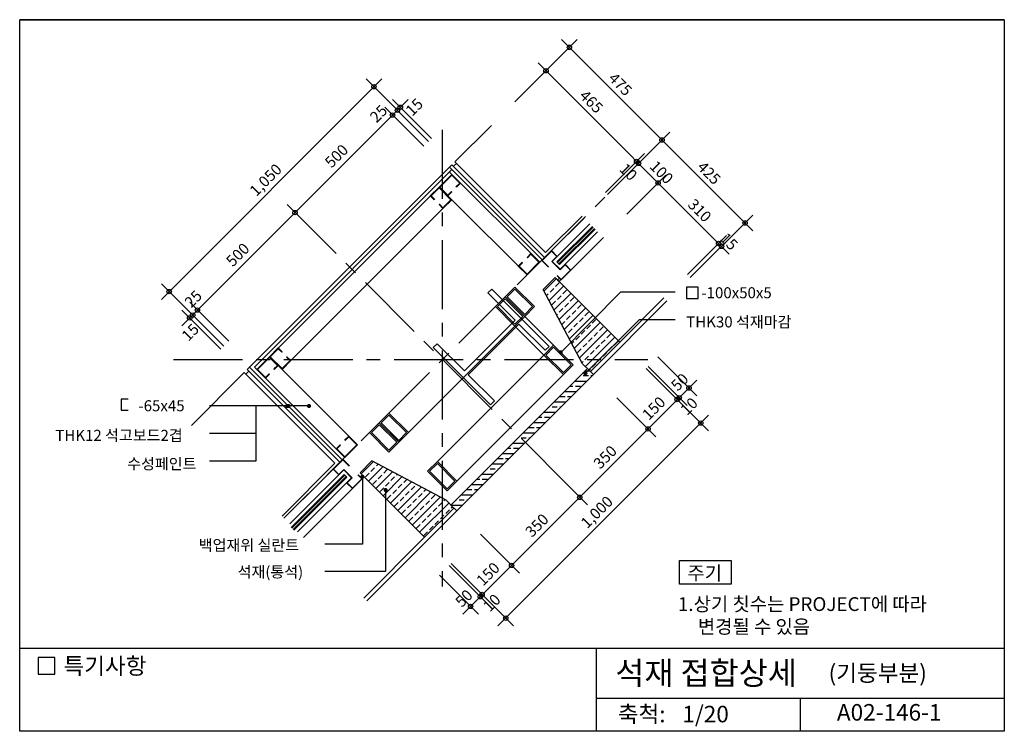
# Model space of a CAD drawing. Extents: x 0 to 3570, y 0 to 2580.
import ezdxf
from ezdxf.enums import TextEntityAlignment as Align

# ---------------------------------------------------------------- set-up
doc = ezdxf.new("R2010")
doc.units = 0
doc.header["$LTSCALE"] = 200
doc.header["$MEASUREMENT"] = 0
doc.linetypes.add('CENTER', pattern=[2, 1.25, -0.25, 0.25, -0.25])
doc.layers.get('0').update_dxf_attribs({"linetype": 'CONTINUOUS'})
for name, color, linetype in [('DIME', 1, 'CONTINUOUS'), ('DOOR', 7, 'CONTINUOUS'), ('ELE1', 8, 'CONTINUOUS'), ('GRID', 1, 'CENTER'), ('HATC', 1, 'CONTINUOUS'), ('MISC', 6, 'CONTINUOUS'), ('OUTLINE', 253, 'CONTINUOUS'), ('SEC2', 2, 'CONTINUOUS'), ('TEXT', 2, 'CONTINUOUS'), ('WALL', 3, 'CONTINUOUS')]:
    doc.layers.add(name, color=color, linetype=linetype)
doc.styles.add('GHG1', font='simple.shx', dxfattribs={"bigfont": 'korsimple.shx'})
doc.styles.add('UHS', font='simple.shx', dxfattribs={"height": 40, "bigfont": 'korsimple.shx'})

# ---------------------------------------------------------------- blocks, each defined once
blk = doc.blocks.new('*X1')
at = {"color": 0}
for p, q in [((5937.6, 1748), (5981.5, 1791.9)), ((5956, 1713.3), (6008, 1765.4)), ((5972.8, 1756.7), (5959.6, 1743.5)), ((5992.7, 1776.6), (5979.5, 1763.3)), ((6019.2, 1750.1), (6006, 1736.8)), ((5953, 1736.8), (5946.8, 1730.7)), ((5974.3, 1678.7), (6034.5, 1738.9)), ((5999.4, 1730.2), (5986.1, 1716.9)), ((6045.8, 1723.6), (6032.5, 1710.3)), ((5979.5, 1710.3), (5966.2, 1697.1)), ((5992.7, 1644), (6061.1, 1712.4)), ((6006, 1683.8), (5992.7, 1670.5)), ((6011.1, 1609.3), (6087.6, 1685.8)), ((6025.9, 1703.7), (6012.6, 1690.4)), ((6072.3, 1697.1), (6059, 1683.8)), ((5986.1, 1663.9), (5983.5, 1661.3)), ((6032.5, 1657.3), (6019.2, 1644)), ((6029.4, 1574.6), (6114.1, 1659.3)), ((6052.4, 1677.2), (6039.1, 1663.9)), ((6078.9, 1650.7), (6065.7, 1637.4)), ((6098.8, 1670.5), (6085.5, 1657.3)), ((6125.3, 1644), (6112.1, 1630.8)), ((6012.6, 1637.4), (6001.9, 1626.7)), ((6039.1, 1610.9), (6025.9, 1597.6)), ((6059, 1630.8), (6045.8, 1617.5)), ((6047.8, 1540), (6140.6, 1632.8)), ((6105.4, 1624.1), (6092.2, 1610.9)), ((6151.8, 1617.5), (6138.6, 1604.2)), ((6065.7, 1584.4), (6052.4, 1571.1)), ((6066.1, 1505.3), (6167.1, 1606.3)), ((6085.5, 1604.2), (6072.3, 1591)), ((6087.6, 1473.7), (6193.6, 1579.8)), ((6112.1, 1577.7), (6098.8, 1564.5)), ((6131.9, 1597.6), (6118.7, 1584.4)), ((6158.5, 1571.1), (6145.2, 1557.8)), ((6178.3, 1591), (6165.1, 1577.7)), ((6045.8, 1564.5), (6038.6, 1557.3)), ((6072.3, 1538), (6059, 1524.7)), ((6092.2, 1557.8), (6078.9, 1544.6)), ((6138.6, 1551.2), (6125.3, 1538)), ((6185, 1544.6), (6171.7, 1531.3)), ((6204.9, 1564.5), (6191.6, 1551.2)), ((6098.8, 1511.4), (6085.5, 1498.2)), ((6118.7, 1531.3), (6105.4, 1518.1)), ((6145.2, 1504.8), (6131.9, 1491.6)), ((6165.1, 1524.7), (6151.8, 1511.4)), ((6078.9, 1491.6), (6075.3, 1488)), ((6105.4, 1465), (6100.8, 1460.4)), ((6125.3, 1484.9), (6112.1, 1471.7))]:
    blk.add_line(p, q, dxfattribs=at)
blk = doc.blocks.new('*X0')
at = {"color": 0}
for p, q in [((6140.6, 1368.7), (6139, 1368.7)), ((6168.8, 1368.7), (6150, 1368.7)), ((6157.8, 1387.5), (6173.8, 1387.5)), ((6181.5, 1368.7), (6178.1, 1368.7)), ((6112.5, 1331.2), (6101.5, 1331.2)), ((6120.3, 1350), (6162.7, 1350)), ((6140.6, 1331.2), (6121.9, 1331.2)), ((6084.4, 1293.7), (6065.6, 1293.7)), ((6082.8, 1312.5), (6125.2, 1312.5)), ((6106.5, 1293.7), (6093.8, 1293.7)), ((6028.1, 1256.2), (6026.5, 1256.2)), ((6056.3, 1256.2), (6037.5, 1256.2)), ((6045.3, 1275), (6087.7, 1275)), ((6069, 1256.2), (6065.6, 1256.2)), ((6000, 1218.7), (5989, 1218.7)), ((6007.8, 1237.5), (6050.2, 1237.5)), ((6028.1, 1218.7), (6009.4, 1218.7)), ((5971.9, 1181.2), (5953.1, 1181.2)), ((5970.3, 1200), (6012.7, 1200)), ((5994, 1181.2), (5981.3, 1181.2)), ((5915.6, 1143.7), (5914, 1143.7)), ((5943.8, 1143.7), (5925, 1143.7)), ((5932.8, 1162.5), (5975.2, 1162.5)), ((5956.5, 1143.7), (5953.1, 1143.7)), ((5895.3, 1125), (5937.7, 1125)), ((5857.8, 1087.5), (5900.2, 1087.5)), ((5887.5, 1106.2), (5876.5, 1106.2)), ((5915.6, 1106.2), (5896.9, 1106.2)), ((5820.3, 1050), (5862.7, 1050)), ((5859.4, 1068.7), (5840.6, 1068.7)), ((5881.5, 1068.7), (5868.8, 1068.7)), ((5782.8, 1012.5), (5825.2, 1012.5)), ((5803.1, 1031.2), (5801.5, 1031.2)), ((5831.3, 1031.2), (5812.5, 1031.2)), ((5844, 1031.2), (5840.6, 1031.2)), ((5745.3, 975), (5787.7, 975)), ((5775, 993.7), (5764, 993.7)), ((5803.1, 993.7), (5784.4, 993.7)), ((5707.8, 937.5), (5750.2, 937.5)), ((5746.9, 956.2), (5728.1, 956.2)), ((5769, 956.2), (5756.3, 956.2)), ((5671.3, 900), (5712.7, 900)), ((5690.6, 918.7), (5689, 918.7)), ((5718.8, 918.7), (5700, 918.7)), ((5731.5, 918.7), (5728.1, 918.7)), ((5690.6, 881.2), (5690.1, 881.2))]:
    blk.add_line(p, q, dxfattribs=at)

msp = doc.modelspace()

# ---------------------------------------------------------------- linework, layer by layer
at = {"layer": 'DIME'}
for p, q in [((1795, 2281.7), (2021.3, 2507.9)), ((1964.7, 2507.9), (2657.7, 1815)), ((1879.9, 2423.1), (2572.8, 1730.1)), ((1312.8, 2365.1), (513.7, 1566.1)), ((1482.5, 2138.8), (1256.2, 2365.1)), ((1408.4, 2291), (588, 1470.6)), ((1493.2, 2149.6), (1351.8, 2291)), ((1464.8, 2121.1), (1323.4, 2262.6)), ((2130.9, 1945.8), (2357.2, 2172.1)), ((2123.8, 1952.9), (2265.3, 2094.3)), ((2201.6, 1875.1), (2343, 2016.5)), ((2431.4, 1645.3), (2657.7, 1871.6)), ((2420.8, 1655.9), (2562.2, 1797.3)), ((740, 1396.3), (513.7, 1622.6)), ((1961.6, 1373.8), (2179.6, 1592.9)), ((2179.6, 1592.9), (2376.2, 1592.9)), ((757.7, 1414), (616.3, 1555.4)), ((729.4, 1385.7), (588, 1527.2)), ((2051.4, 1298.1), (2247.2, 1492.9)), ((2247.2, 1492.9), (2376.2, 1492.9)), ((2313.7, 1357.9), (2455.1, 1216.4)), ((2278.4, 1322.5), (2419.8, 1181.1)), ((2271.3, 1315.4), (2497.6, 1089.2)), ((2455.1, 1273), (1606.6, 424.5)), ((1049, 1179.5), (688.5, 1179.5)), ((855.6, 1179.5), (855.6, 979.8)), ((2165.2, 1209.4), (2306.6, 1067.9)), ((2497.6, 1145.7), (1733.9, 382)), ((855.6, 1079.7), (688.5, 1079.7)), ((855.6, 979.8), (688.5, 979.8)), ((1917.7, 961.9), (2047.8, 831.8)), ((1242.6, 923), (1242.6, 678.8)), ((1326.6, 874.7), (1326.6, 578.8)), ((1670.2, 714.4), (1811.7, 573)), ((1242.6, 678.8), (1106.5, 678.8)), ((1564.2, 608.3), (1790.5, 382)), ((1326.6, 578.8), (1106.5, 578.8)), ((1557.1, 601.3), (1698.5, 459.8)), ((1521.8, 565.9), (1663.2, 424.5))]:
    msp.add_line(p, q, dxfattribs=at)
at = {"layer": 'DIME', "const_width": 7.5}
for points in [[(1957.8, 1373.8, 1), (1965.3, 1373.8, 1)], [(2047.6, 1298.1, 1), (2055.1, 1298.1, 1)], [(966.3, 1179.5, 1), (973.8, 1179.5, 1)], [(970.7, 1179.5, 1), (978.2, 1179.5, 1)], [(1045.2, 1179.5, 1), (1052.7, 1179.5, 1)], [(1238.8, 923, 1), (1246.3, 923, 1)], [(1322.9, 874.7, 1), (1330.4, 874.7, 1)]]:
    msp.add_lwpolyline(points, format="xyb", close=True, dxfattribs=at)
at = {"layer": 'DIME'}
for centre in [(1993, 2479.7), (1908.2, 2394.8), (1284.5, 2336.8), (1369.7, 2251.6), (1380.1, 2262.7), (1351.6, 2234.3), (2328.9, 2143.8), (2237, 2066), (2244, 2058.9), (2314.8, 1988.2), (998.1, 1880.7), (2630, 1842.8), (2534, 1769), (2544.6, 1758.4), (542, 1594.3), (644.5, 1527.2), (616.3, 1498.9), (627.2, 1509.1), (2426.8, 1244.7), (2391.5, 1209.4), (2383.7, 1203.1), (2469.3, 1117.4), (2278.4, 1096.2), (2030.5, 848.3), (1783.4, 601.3), (1676.6, 495.9), (1670.2, 488.1), (1634.9, 452.8), (1762.2, 410.3)]:
    msp.add_circle(centre, 8, dxfattribs=at)
at = {"layer": 'DOOR'}
for p, q in [((2076.4, 1830.6), (1948.1, 1702.3)), ((2078.8, 1828.2), (1950.5, 1699.9)), ((2083.6, 1823.4), (1955.3, 1695.1)), ((2086, 1821), (1957.7, 1692.7)), ((1948.1, 1702.3), (1957.7, 1692.7)), ((984.5, 738.7), (1176.5, 930.7)), ((986.9, 736.3), (1178.9, 928.3)), ((1176.5, 930.7), (1186.1, 921.1)), ((991.7, 731.5), (1183.7, 923.5)), ((994.1, 729.1), (1186.1, 921.1))]:
    msp.add_line(p, q, dxfattribs=at)
for points in [[(1948.4, 1651.6), (1963.3, 1636.8), (1998.6, 1672.1), (1977.4, 1693.3), (1959.3, 1675.2), (1931, 1703.5), (1949.1, 1721.6), (1927.9, 1742.8), (1892.6, 1707.5), (1916.9, 1683.1)], [(1949.3, 1652.5), (1963.3, 1638.5), (1996.9, 1672.1), (1977.4, 1691.6), (1959.3, 1673.5), (1929.3, 1703.5), (1947.5, 1721.6), (1927.9, 1741.1), (1894.3, 1707.5), (1917.8, 1684)], [(1227.2, 930.4), (1242, 915.5), (1206.7, 880.2), (1185.5, 901.4), (1203.6, 919.5), (1175.3, 947.8), (1157.2, 929.7), (1136, 950.9), (1171.3, 986.2), (1195.7, 961.9)], [(1226.3, 929.5), (1240.3, 915.5), (1206.7, 881.9), (1187.2, 901.4), (1205.3, 919.5), (1175.3, 949.5), (1157.2, 931.4), (1137.7, 950.9), (1171.3, 984.5), (1194.8, 961)]]:
    msp.add_lwpolyline(points, dxfattribs=at)
at = {"layer": 'ELE1'}
for p, q in [((1577.9, 2064.6), (1710.2, 2196.8)), ((1583.5, 2059), (1572.9, 2048.4)), ((1577.9, 2064.6), (1906.7, 1735.8)), ((1534.8, 1895.6), (983.2, 1344)), ((1566.6, 1927.4), (1839.5, 1654.4)), ((1906.7, 1735.8), (2039, 1868)), ((1927.9, 1742.8), (2046.1, 1860.9)), ((1949.1, 1721.6), (2067.3, 1839.7)), ((1977.4, 1693.3), (2095.5, 1811.4)), ((1998.6, 1672.1), (2116.8, 1790.2)), ((2175.4, 1410.5), (2336, 1571)), ((2080, 1293.8), (2346.6, 1560.4)), ((1831.1, 1504.5), (1935.9, 1399.7)), ((1795.7, 1469.2), (1409.6, 1083.1)), ((1795.7, 1469.2), (1900.6, 1364.3)), ((1514.5, 978.2), (1900.6, 1364.3)), ((814.2, 1300.9), (622.4, 1109.1)), ((814.2, 1300.9), (1143, 972.1)), ((819.8, 1295.3), (830.4, 1305.9)), ((951.4, 1312.2), (1193.3, 1070.4)), ((1971.3, 1293.6), (1585.2, 907.5)), ((1143, 972.1), (951.2, 780.3)), ((1136, 950.9), (958.3, 773.2)), ((1157.2, 929.7), (979.5, 752)), ((1185.5, 901.4), (1007.8, 723.7)), ((1206.7, 880.2), (1029, 702.5)), ((1585, 798.8), (1258.8, 472.7)), ((1468.3, 703.4), (1248.2, 483.3))]:
    msp.add_line(p, q, dxfattribs=at)
at = {"layer": 'GRID'}
for p, q in [((1532.4, 2180.9), (1532.4, 524.5)), ((1026.1, 841), (2192.1, 2007)), ((970.4, 1909.6), (2059.3, 820.6)), ((557.6, 1347.5), (2277.2, 1347.5))]:
    msp.add_line(p, q, dxfattribs=at)
at = {"layer": 'MISC'}
for p, q in [((824.8, 1311.5), (1567.3, 2054)), ((851, 1320.7), (1567, 2036.6)), ((1558.5, 2045.1), (1894.3, 1709.2)), ((1567.3, 2054), (1903.2, 1718.1)), ((859.5, 1312.2), (1566.6, 2019.3)), ((1558.1, 2027.8), (1885.5, 1700.4)), ((1896.1, 1711), (1885.5, 1700.4)), ((824.8, 1311.5), (1160.7, 975.6)), ((833.7, 1320.3), (1169.6, 984.5)), ((851, 1320.7), (1178.4, 993.3))]:
    msp.add_line(p, q, dxfattribs=at)
for points in [[(1584.3, 1973.3), (1582.9, 1974.8), (1595.6, 1987.5), (1566.6, 2016.5), (1523.5, 1973.3), (1552.5, 1944.4), (1565.2, 1957.1), (1566.6, 1955.7), (1552.5, 1941.5), (1520.6, 1973.3), (1566.6, 2019.3), (1598.4, 1987.5)], [(1520.6, 1909.7), (1522.1, 1911.1), (1534.8, 1898.4), (1563.8, 1927.4), (1520.6, 1970.5), (1491.7, 1941.5), (1504.4, 1928.8), (1503, 1927.4), (1488.8, 1941.5), (1520.6, 1973.3), (1566.6, 1927.4), (1534.8, 1895.6)], [(1839.5, 1718.1), (1841, 1716.7), (1853.7, 1729.4), (1882.7, 1700.4), (1839.5, 1657.3), (1810.6, 1686.3), (1823.3, 1699), (1821.9, 1700.4), (1807.7, 1686.3), (1839.5, 1654.4), (1885.5, 1700.4), (1853.7, 1732.2)], [(1866.4, 1539.9), (1795.7, 1610.6), (1760.3, 1575.2), (1831.1, 1504.5)], [(1831.1, 1504.5), (1760.3, 1575.2), (1725, 1539.9), (1795.7, 1469.2)], [(1859.3, 1539.9), (1795.7, 1603.5), (1767.4, 1575.2), (1831.1, 1511.6)], [(1824, 1504.5), (1760.3, 1568.2), (1732.1, 1539.9), (1795.7, 1476.2)], [(2006.6, 1328.9), (1935.9, 1399.7), (1900.6, 1364.3), (1971.3, 1293.6)], [(1999.6, 1328.9), (1935.9, 1392.6), (1907.6, 1364.3), (1971.3, 1300.7)], [(905.5, 1294.5), (904, 1295.9), (891.3, 1283.2), (862.3, 1312.2), (905.5, 1355.3), (934.5, 1326.3), (921.7, 1313.6), (923.1, 1312.2), (937.3, 1326.3), (905.5, 1358.2), (859.5, 1312.2), (891.3, 1280.4)], [(969.1, 1358.2), (967.7, 1356.7), (980.4, 1344), (951.4, 1315), (908.3, 1358.2), (937.3, 1387.2), (950, 1374.4), (951.4, 1375.8), (937.3, 1390), (905.5, 1358.2), (951.4, 1312.2), (983.2, 1344)], [(1374.3, 1047.7), (1303.6, 1118.5), (1338.9, 1153.8), (1409.6, 1083.1)], [(1374.3, 1054.8), (1310.6, 1118.5), (1338.9, 1146.7), (1402.6, 1083.1)], [(1338.9, 1012.4), (1268.2, 1083.1), (1303.6, 1118.5), (1374.3, 1047.7)], [(1338.9, 1019.5), (1275.3, 1083.1), (1303.6, 1111.4), (1367.2, 1047.7)], [(1161.4, 1038.5), (1162.9, 1037.1), (1150.1, 1024.4), (1179.1, 995.4), (1222.3, 1038.5), (1193.3, 1067.5), (1180.5, 1054.8), (1179.1, 1056.2), (1193.3, 1070.4), (1225.1, 1038.5), (1179.1, 992.6), (1147.3, 1024.4)], [(1549.9, 872.2), (1479.2, 942.9), (1514.5, 978.2), (1585.2, 907.5)], [(1549.9, 879.2), (1486.2, 942.9), (1514.5, 971.2), (1578.1, 907.5)]]:
    msp.add_lwpolyline(points, close=True, dxfattribs=at)
msp.add_lwpolyline([(1963.3, 1636.8), (1956.9, 1643.1), (1949.9, 1636), (1956.2, 1629.7)], dxfattribs=at)
msp.add_arc((1965.8, 1627.2), 9.86, 104.5381, 165.4619, dxfattribs=at)
at = {"layer": 'OUTLINE'}
for p, q in [((3570, 2580), (0, 2580)), ((0, 2580), (3570, 2580)), ((0, 0), (0, 2580)), ((3570, 2580), (3570, 0)), ((3570, 300), (0, 300)), ((2090, 300), (2090, 0)), ((2090, 120), (3570, 120)), ((2830, 120), (2830, 0)), ((3570, 0), (0, 0))]:
    msp.add_line(p, q, dxfattribs=at)
at = {"layer": 'SEC2'}
for points in [[(2175.4, 1410.5), (2069.4, 1304.4), (2041.2, 1332.5), (1898.4, 1602.2), (1941.1, 1644.8)], [(1468.3, 703.4), (1574.4, 809.4), (1546.3, 837.6), (1276.6, 980.4), (1234, 937.7)]]:
    msp.add_lwpolyline(points, close=True, dxfattribs=at)
msp.add_lwpolyline([(1563.8, 820.1), (2058.8, 1315), (2080, 1293.8), (1585, 798.8), (1563.8, 820.1)], dxfattribs=at)
at = {"layer": 'TEXT'}
for points in [[(2460.6, 1569.5), (2460.6, 1610.5), (2418, 1610.5), (2418, 1569.5)], [(2392.6, 533.9), (2392.6, 618.9), (2580.1, 618.9), (2580.1, 533.9)], [(126.9, 267.3), (66.9, 267.3), (66.9, 207.3), (126.9, 207.3)], [(126.9, 267.3), (66.9, 267.3), (66.9, 207.3), (126.9, 207.3)]]:
    msp.add_lwpolyline(points, close=True, dxfattribs=at)
msp.add_lwpolyline([(393.4, 1204.3), (368.3, 1204.3), (368.3, 1164.5), (393.4, 1164.5)], dxfattribs=at)
at = {"layer": 'WALL'}
msp.add_lwpolyline([(1612.4, 1306.7), (1796.2, 1490.6), (1697.5, 1589.2), (1711.6, 1603.4), (1919.5, 1395.7), (1905.3, 1381.6), (1810.3, 1476.5), (1626.6, 1292.6), (1721.6, 1197.7), (1707.4, 1183.5), (1499.6, 1391.1), (1513.7, 1405.3)], close=True, dxfattribs=at)

# ---------------------------------------------------------------- block references
at = {"layer": 'HATC'}
for name, p in [('*X1', (-4036.3, -151.2)), ('*X0', (-4107, -80.5))]:
    msp.add_blockref(name, p, dxfattribs=at)
at = {"layer": 'HATC', "xscale": -1, "rotation": 90.00000000000152}
msp.add_blockref('*X1', (3030, 6915.1), dxfattribs=at)

# ---------------------------------------------------------------- texts
at = {"layer": 'TEXT', "style": 'UHS'}
for s, rotation, p in [('475', 315, (2177.9, 2346.2)), ('15', 45, (1430.7, 2263.2)), ('465', 315, (2072.8, 2283.1)), ('25', 45, (1301.2, 2239.4)), ('500', 45, (1148.6, 2086)), ('1,050', 45, (891.8, 1999.2)), ('10', 315, (2207.1, 2027.9)), ('100', 315, (2327.2, 2026.8)), ('425', 315, (2499.7, 2024.4)), ('310', 315, (2465.6, 1888.4)), ('15', 315, (2571.9, 1776)), ('500 ', 45, (795, 1732.4)), ('25', 45, (629.4, 1567.7)), ('15', 45, (618.5, 1446.9)), ('50', 45, (2393.2, 1266.5)), ('150', 45, (2299.1, 1171.4)), ('10', 45, (2426.9, 1178.5)), ('350', 45, (2122.7, 994.3)), ('1,000', 45, (2092.3, 794.9)), ('350', 45, (1875.3, 746.8)), ('150', 45, (1698.1, 570.4)), ('50', 45, (1610.7, 482.4)), ('10', 45, (1711.8, 466.1))]:
    msp.add_text(s, height=40, rotation=rotation, dxfattribs=at).set_placement(p, align=Align.MIDDLE_CENTER)
at = {"layer": 'TEXT'}
for s, height, style, p in [('-100x50x5', 40, 'UHS', (2471.8, 1570.1)), ('THK30 석재마감', 40, 'UHS', (2416.8, 1464.4)), ('-65x45', 40, 'UHS', (430.6, 1160.4)), ('THK12 석고보드2겹', 40, 'UHS', (129.3, 1053)), ('수성페인트', 40, 'UHS', (389.9, 949.9)), ('백업재위 실란트', 40, 'UHS', (649.3, 654.7)), ('석재(통석)', 40, 'UHS', (790.2, 558)), ('주기', 50, 'UHS', (2421, 548.4)), ('1.상기 칫수는 PROJECT에 따라', 50, 'UHS', (2386.6, 436.2)), ('변경될 수 있음', 50, 'UHS', (2458.9, 354.5)), ('특기사항', 60, 'UHS', (158.7, 207.1)), ('석재 접합상세', 84, 'GHG1', (2159.7, 169)), ('(기둥부분)', 60, 'UHS', (2932.8, 181.3))]:
    msp.add_text(s, height=height, dxfattribs=dict(at, style=style)).set_placement(p)
at = {"layer": 'TEXT', "style": 'UHS'}
for s, p in [('축척:', (2255, 54.7)), ('1/20', (2487, 54.7)), ('A02-146-1', (3152.6, 61))]:
    msp.add_text(s, height=60, dxfattribs=at).set_placement(p, align=Align.MIDDLE)

doc.saveas('drawing.dxf')
